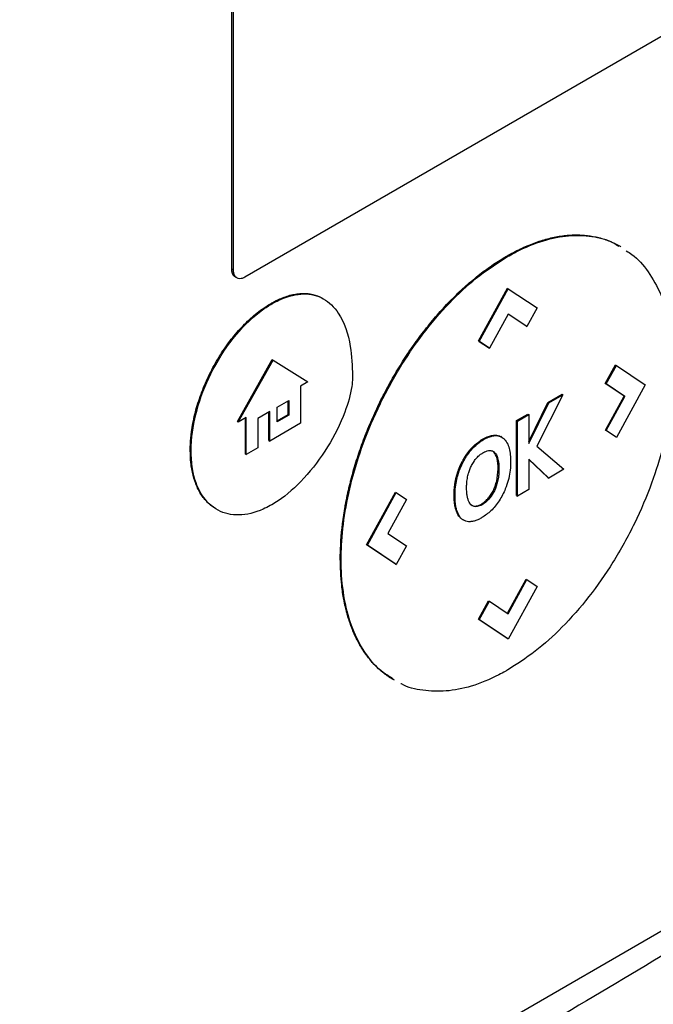
# Model space of a CAD drawing. Extents: x 0.4 to 10.6, y 0.4 to 8.1.
# Drawn here: x 3.5 to 3.6, y 6.9 to 7 of the extents above; entities that cross this region are included whole.
import ezdxf

# ---------------------------------------------------------------- set-up
doc = ezdxf.new("R2010")
doc.units = 0
doc.linetypes.add('SLD-SOLID', pattern=[0])
doc.layers.get('0').update_dxf_attribs({"linetype": 'CONTINUOUS'})

msp = doc.modelspace()

# ---------------------------------------------------------------- linework, layer by layer
at = {"color": 7, "linetype": 'SLD-SOLID'}
for p, q in [((3.50289, 6.96955), (3.50289, 7.02938)), ((3.5031, 6.96942), (3.5031, 7.02926)), ((3.56976, 7.00618), (3.50449, 6.9685)), ((3.53691, 6.97111), (3.53702, 6.97105)), ((3.50289, 6.96955), (3.5031, 6.96942)), ((3.50333, 6.96854), (3.50354, 6.96842)), ((3.53343, 6.96063), (3.53701, 6.96714)), ((3.53354, 6.96057), (3.53712, 6.96708)), ((3.53701, 6.96714), (3.53712, 6.96708)), ((3.53712, 6.96708), (3.5407, 6.9647)), ((3.50786, 6.96521), (3.50775, 6.96527)), ((3.53713, 6.96395), (3.53481, 6.95973)), ((3.53933, 6.96247), (3.53712, 6.96394)), ((3.53944, 6.96241), (3.53713, 6.96395)), ((3.5407, 6.9647), (3.53944, 6.96241)), ((3.53933, 6.96247), (3.53944, 6.96241)), ((3.5347, 6.95979), (3.53343, 6.96063)), ((3.53354, 6.96057), (3.53343, 6.96063)), ((3.53354, 6.96057), (3.53481, 6.95973)), ((3.5347, 6.95979), (3.53481, 6.95973)), ((3.50359, 6.95064), (3.5079, 6.95832)), ((3.5037, 6.95057), (3.50801, 6.95826)), ((3.5079, 6.95832), (3.50801, 6.95826)), ((3.50801, 6.95826), (3.51232, 6.95555)), ((3.54914, 6.95536), (3.5504, 6.95765)), ((3.54925, 6.9553), (3.55051, 6.95759)), ((3.5504, 6.95765), (3.55051, 6.95759)), ((3.55051, 6.95759), (3.55409, 6.95521)), ((3.51232, 6.95555), (3.51142, 6.95503)), ((3.55146, 6.95381), (3.54914, 6.95536)), ((3.54914, 6.95536), (3.54925, 6.9553)), ((3.51142, 6.95503), (3.51142, 6.95046)), ((3.55157, 6.95375), (3.54925, 6.9553)), ((3.55409, 6.95521), (3.55051, 6.9487)), ((3.5085, 6.95242), (3.50997, 6.95326)), ((3.50986, 6.95152), (3.50986, 6.9532)), ((3.50997, 6.95326), (3.50997, 6.95146)), ((3.53966, 6.9482), (3.54204, 6.95302)), ((3.53966, 6.94793), (3.54215, 6.95296)), ((3.5439, 6.95397), (3.54068, 6.94762)), ((3.54204, 6.95302), (3.54379, 6.95403)), ((3.54204, 6.95302), (3.54215, 6.95296)), ((3.54215, 6.95296), (3.5439, 6.95397)), ((3.54379, 6.95403), (3.5439, 6.95397)), ((3.54915, 6.9496), (3.55146, 6.95381)), ((3.54925, 6.94954), (3.55157, 6.95375)), ((3.55146, 6.95381), (3.55157, 6.95375)), ((3.50759, 6.95189), (3.50611, 6.95103)), ((3.50748, 6.94831), (3.50748, 6.95183)), ((3.50759, 6.94824), (3.50759, 6.95189)), ((3.5085, 6.95062), (3.5085, 6.95242)), ((3.50359, 6.95064), (3.5037, 6.95057)), ((3.50469, 6.95115), (3.5037, 6.95057)), ((3.50458, 6.94663), (3.50458, 6.95108)), ((3.50469, 6.94657), (3.50469, 6.95115)), ((3.50611, 6.95103), (3.50611, 6.94739)), ((3.51142, 6.95046), (3.50759, 6.94824)), ((3.5085, 6.95074), (3.50986, 6.95152)), ((3.50997, 6.95146), (3.5085, 6.95062)), ((3.50986, 6.95152), (3.50997, 6.95146)), ((3.53816, 6.95078), (3.53955, 6.95158)), ((3.53816, 6.9415), (3.53816, 6.95078)), ((3.53827, 6.95072), (3.53816, 6.95078)), ((3.53827, 6.95072), (3.53966, 6.95152)), ((3.53827, 6.94144), (3.53827, 6.95072)), ((3.53955, 6.95158), (3.53966, 6.95152)), ((3.53966, 6.95152), (3.53966, 6.94793)), ((3.5504, 6.94876), (3.54915, 6.9496)), ((3.54915, 6.9496), (3.54925, 6.94954)), ((3.55051, 6.9487), (3.54925, 6.94954)), ((3.50748, 6.94831), (3.50759, 6.94824)), ((3.53544, 6.94891), (3.53533, 6.94897)), ((3.53631, 6.94874), (3.5362, 6.9488)), ((3.55051, 6.9487), (3.5504, 6.94876)), ((3.49775, 6.94708), (3.49786, 6.94702)), ((3.50611, 6.94739), (3.50469, 6.94657)), ((3.53259, 6.94737), (3.53269, 6.9473)), ((3.53533, 6.94689), (3.53544, 6.94683)), ((3.54068, 6.94762), (3.54401, 6.94475)), ((3.50458, 6.94663), (3.50469, 6.94657)), ((3.54213, 6.94367), (3.53966, 6.94601)), ((3.53966, 6.94601), (3.53966, 6.94224)), ((3.54203, 6.94373), (3.53966, 6.94597)), ((3.53569, 6.94328), (3.53587, 6.94477)), ((3.53587, 6.94477), (3.53597, 6.94471)), ((3.54401, 6.94475), (3.54213, 6.94367)), ((3.53069, 6.94377), (3.5308, 6.94371)), ((3.53569, 6.94328), (3.5358, 6.94322)), ((3.54203, 6.94373), (3.54213, 6.94367)), ((3.51957, 6.93541), (3.52315, 6.94192)), ((3.52315, 6.94192), (3.52326, 6.94186)), ((3.53966, 6.94224), (3.53827, 6.94144)), ((3.51968, 6.93535), (3.52326, 6.94186)), ((3.52452, 6.94102), (3.5222, 6.93681)), ((3.52326, 6.94186), (3.52452, 6.94102)), ((3.53042, 6.94157), (3.53053, 6.94151)), ((3.5347, 6.94104), (3.53459, 6.9411)), ((3.53816, 6.9415), (3.53827, 6.94144)), ((3.53062, 6.93981), (3.53073, 6.93975)), ((3.53297, 6.94019), (3.53308, 6.94013)), ((3.5222, 6.93681), (3.52452, 6.93527)), ((3.52315, 6.93303), (3.51957, 6.93541)), ((3.51968, 6.93535), (3.51957, 6.93541)), ((3.52326, 6.93297), (3.51968, 6.93535)), ((3.52452, 6.93527), (3.52326, 6.93297)), ((3.51633, 6.93366), (3.51644, 6.9336)), ((3.52315, 6.93303), (3.52326, 6.93297)), ((3.53701, 6.92695), (3.53933, 6.93116)), ((3.53711, 6.92688), (3.53944, 6.9311)), ((3.53933, 6.93116), (3.53944, 6.9311)), ((3.53944, 6.9311), (3.5407, 6.93026)), ((3.5407, 6.93026), (3.53712, 6.92375)), ((3.53343, 6.92619), (3.53469, 6.92848)), ((3.53354, 6.92613), (3.5348, 6.92842)), ((3.53469, 6.92848), (3.5348, 6.92842)), ((3.5348, 6.92842), (3.53711, 6.92688)), ((3.53701, 6.92381), (3.53343, 6.92619)), ((3.53343, 6.92619), (3.53354, 6.92613)), ((3.53712, 6.92375), (3.53354, 6.92613)), ((3.53712, 6.92375), (3.53701, 6.92381)), ((3.59384, 6.90942), (3.47998, 6.84369))]:
    msp.add_line(p, q, dxfattribs=at)
for points, knots in [([(3.53691, 6.97111), (3.53698, 6.97115), (3.53734, 6.97135), (3.53827, 6.97185), (3.53941, 6.97238), (3.54054, 6.97281), (3.54166, 6.97318), (3.54276, 6.97346), (3.54384, 6.97363), (3.54463, 6.97371), (3.54541, 6.97375), (3.54617, 6.97373), (3.54717, 6.97365), (3.54812, 6.97348), (3.54904, 6.97321), (3.5497, 6.97297), (3.55034, 6.97267), (3.55079, 6.97245), (3.55102, 6.9723), (3.55105, 6.97228)], [0, 0, 0, 0, 0.013577, 0.067897, 0.176619, 0.23094, 0.28526, 0.393982, 0.448302, 0.502623, 0.556943, 0.611262, 0.665582, 0.774293, 0.828612, 0.88293, 0.937249, 0.991567, 1, 1, 1, 1]), ([(3.53702, 6.97105), (3.53709, 6.97109), (3.53745, 6.97129), (3.53895, 6.9721), (3.54146, 6.97313), (3.54464, 6.97375), (3.54753, 6.97363), (3.54961, 6.97312), (3.55059, 6.97248), (3.55082, 6.97233)], [0, 0, 0, 0, 0.013962, 0.069821, 0.294103, 0.506896, 0.719743, 0.934948, 1, 1, 1, 1]), ([(3.55174, 6.97175), (3.55197, 6.97162), (3.55303, 6.971), (3.55451, 6.96922), (3.55612, 6.9664), (3.55717, 6.96289), (3.55757, 6.95975), (3.5576, 6.95783), (3.5576, 6.95736)], [0, 0, 0, 0, 0.057895, 0.26819, 0.478528, 0.702477, 0.926471, 1, 1, 1, 1]), ([(3.51633, 6.93366), (3.51633, 6.93374), (3.51633, 6.93415), (3.51637, 6.93591), (3.51657, 6.93801), (3.51689, 6.93997), (3.51706, 6.94087), (3.51721, 6.9416), (3.51737, 6.94232), (3.5175, 6.94287), (3.51769, 6.9436), (3.51793, 6.94452), (3.51826, 6.94562), (3.51862, 6.94673), (3.51901, 6.94784), (3.51956, 6.94931), (3.52017, 6.95078), (3.52084, 6.95224), (3.52136, 6.95333), (3.52192, 6.95441), (3.52269, 6.95583), (3.52351, 6.95722), (3.52437, 6.95859), (3.52504, 6.95959), (3.52574, 6.96057), (3.52669, 6.96186), (3.52768, 6.96309), (3.52871, 6.96427), (3.52949, 6.96512), (3.53029, 6.96594), (3.5311, 6.96673), (3.5322, 6.96773), (3.53332, 6.96867), (3.53445, 6.96951), (3.53556, 6.97029), (3.53638, 6.97079), (3.53691, 6.97111)], [0, 0, 0, 0, 0.0063863, 0.0319355, 0.1343822, 0.1599316, 0.1727047, 0.1982541, 0.2110273, 0.2238004, 0.2365735, 0.2621231, 0.2876727, 0.3132223, 0.338772, 0.3643218, 0.4154496, 0.4409995, 0.4665495, 0.4920996, 0.5176497, 0.5687811, 0.5943316, 0.6198821, 0.6454327, 0.6709835, 0.7221201, 0.7476712, 0.7732224, 0.7987737, 0.824325, 0.8498765, 0.9010177, 0.9265692, 0.9521207, 1, 1, 1, 1]), ([(3.51644, 6.9336), (3.51644, 6.93368), (3.51644, 6.93409), (3.51648, 6.93585), (3.51678, 6.93901), (3.51769, 6.94341), (3.51914, 6.94809), (3.52121, 6.95292), (3.52384, 6.95768), (3.52689, 6.96204), (3.53015, 6.96575), (3.53357, 6.96885), (3.53587, 6.97031), (3.53702, 6.97105)], [0, 0, 0, 0, 0.0063929, 0.0319683, 0.1345202, 0.2382701, 0.3420051, 0.4579944, 0.5739418, 0.6843532, 0.7947145, 0.8973565, 1, 1, 1, 1]), ([(3.50333, 6.96854), (3.50332, 6.96855), (3.5033, 6.96856), (3.50328, 6.96857), (3.50326, 6.96859), (3.50323, 6.96861), (3.50321, 6.96863), (3.50319, 6.96865), (3.50317, 6.96867), (3.50315, 6.96869), (3.50313, 6.96871), (3.50311, 6.96874), (3.50309, 6.96876), (3.50307, 6.96879), (3.50306, 6.96882), (3.50304, 6.96884), (3.50303, 6.96887), (3.50301, 6.9689), (3.503, 6.96893), (3.50299, 6.96896), (3.50297, 6.969), (3.50296, 6.96904), (3.50295, 6.96907), (3.50294, 6.9691), (3.50293, 6.96914), (3.50292, 6.96918), (3.50292, 6.96921), (3.50291, 6.96925), (3.5029, 6.96929), (3.5029, 6.96932), (3.50289, 6.96936), (3.50289, 6.9694), (3.50289, 6.96945), (3.50289, 6.96949), (3.50289, 6.96953), (3.50289, 6.96955)], [0, 0, 0, 0, 0.038512, 0.060658, 0.082805, 0.127104, 0.149251, 0.171397, 0.215696, 0.237842, 0.259989, 0.304288, 0.326434, 0.348581, 0.392879, 0.415026, 0.437172, 0.48147, 0.503617, 0.525763, 0.570061, 0.592208, 0.636506, 0.658652, 0.680799, 0.725097, 0.747243, 0.76939, 0.813687, 0.835834, 0.857981, 0.902278, 0.924425, 0.962197, 1, 1, 1, 1]), ([(3.50449, 6.9685), (3.50434, 6.96843), (3.50405, 6.9683), (3.50366, 6.96833), (3.50334, 6.96854), (3.50314, 6.96891), (3.50311, 6.96926), (3.5031, 6.96942)], [0, 0, 0, 0, 0.192838, 0.385476, 0.587438, 0.803308, 1, 1, 1, 1]), ([(3.50775, 6.96527), (3.50782, 6.96531), (3.50818, 6.96551), (3.50903, 6.96593), (3.51004, 6.96628), (3.5112, 6.9665), (3.51209, 6.96652), (3.51312, 6.96635), (3.51377, 6.96612), (3.51418, 6.96586), (3.51424, 6.96582)], [0, 0, 0, 0, 0.02956, 0.147921, 0.351507, 0.453043, 0.656005, 0.757217, 0.960099, 1, 1, 1, 1]), ([(3.50786, 6.96521), (3.50793, 6.96525), (3.50829, 6.96545), (3.50964, 6.96612), (3.51187, 6.96666), (3.51436, 6.96602), (3.51648, 6.9639), (3.51768, 6.96049), (3.5178, 6.95753), (3.51785, 6.95628)], [0, 0, 0, 0, 0.011896, 0.05953, 0.225189, 0.390736, 0.562556, 0.815786, 1, 1, 1, 1]), ([(3.49775, 6.94708), (3.49775, 6.94716), (3.49775, 6.94758), (3.49778, 6.94817), (3.49785, 6.94886), (3.49793, 6.94956), (3.49807, 6.95046), (3.49831, 6.95155), (3.49871, 6.95302), (3.49924, 6.9545), (3.49988, 6.95597), (3.50041, 6.95706), (3.501, 6.95812), (3.50163, 6.95916), (3.50252, 6.96045), (3.50347, 6.96164), (3.50447, 6.9627), (3.50524, 6.96344), (3.50633, 6.96436), (3.50717, 6.9649), (3.50775, 6.96527)], [0, 0, 0, 0, 0.0131568, 0.0658174, 0.0921345, 0.1184516, 0.171114, 0.223777, 0.2764407, 0.3820108, 0.4346769, 0.4873442, 0.5400129, 0.5926833, 0.6453556, 0.7449913, 0.7946844, 0.8443788, 0.8940741, 1, 1, 1, 1]), ([(3.49786, 6.94702), (3.49786, 6.9471), (3.49786, 6.94751), (3.49795, 6.94931), (3.49858, 6.95264), (3.50048, 6.95726), (3.50328, 6.96147), (3.50595, 6.96403), (3.50747, 6.96497), (3.50786, 6.96521)], [0, 0, 0, 0, 0.013205, 0.06606, 0.279833, 0.493812, 0.719083, 0.929178, 1, 1, 1, 1]), ([(3.5576, 6.95736), (3.5576, 6.95728), (3.5576, 6.95687), (3.55756, 6.95511), (3.55726, 6.95195), (3.55635, 6.94755), (3.5549, 6.94287), (3.55283, 6.93803), (3.5502, 6.93327), (3.54716, 6.92892), (3.54389, 6.9252), (3.54047, 6.92211), (3.53817, 6.92064), (3.53702, 6.91991)], [0, 0, 0, 0, 0.006393, 0.031968, 0.134519, 0.238268, 0.342002, 0.457988, 0.573932, 0.684344, 0.794707, 0.897353, 1, 1, 1, 1]), ([(3.51785, 6.95628), (3.51785, 6.95619), (3.51785, 6.95578), (3.5177, 6.95434), (3.51686, 6.9514), (3.51485, 6.94741), (3.51196, 6.94356), (3.50947, 6.94135), (3.50811, 6.94053), (3.50786, 6.94037)], [0, 0, 0, 0, 0.014783, 0.07407, 0.243482, 0.478944, 0.718647, 0.94701, 1, 1, 1, 1]), ([(3.53259, 6.94737), (3.53265, 6.94744), (3.53299, 6.94778), (3.53355, 6.94824), (3.53442, 6.94877), (3.53497, 6.94889), (3.53533, 6.94897)], [0, 0, 0, 0, 0.076427, 0.384443, 0.605235, 1, 1, 1, 1]), ([(3.53269, 6.9473), (3.53276, 6.94737), (3.53309, 6.94772), (3.53386, 6.94835), (3.53475, 6.9488), (3.53529, 6.94888), (3.53544, 6.94891)], [0, 0, 0, 0, 0.07645, 0.384559, 0.831151, 1, 1, 1, 1]), ([(3.53533, 6.94897), (3.53539, 6.94897), (3.53559, 6.94898), (3.53587, 6.94894), (3.53609, 6.94887), (3.53618, 6.9488), (3.5362, 6.9488)], [0, 0, 0, 0, 0.2039928, 0.6129039, 0.9439284, 1, 1, 1, 1]), ([(3.53544, 6.94891), (3.5355, 6.94891), (3.5357, 6.94892), (3.53598, 6.94888), (3.53627, 6.94877), (3.53643, 6.94866), (3.53651, 6.9486)], [0, 0, 0, 0, 0.159377, 0.478853, 0.737478, 1, 1, 1, 1]), ([(3.53651, 6.9486), (3.53655, 6.94856), (3.53677, 6.94837), (3.53719, 6.94771), (3.5374, 6.9467), (3.53741, 6.9459), (3.53742, 6.94568)], [0, 0, 0, 0, 0.067556, 0.339646, 0.820404, 1, 1, 1, 1]), ([(3.50087, 6.93991), (3.50062, 6.94007), (3.50018, 6.94033), (3.49967, 6.94086), (3.49912, 6.94155), (3.49867, 6.94236), (3.49831, 6.94327), (3.49809, 6.944), (3.49793, 6.94478), (3.49779, 6.94579), (3.49777, 6.94658), (3.49775, 6.94708)], [0, 0, 0, 0, 0.12771, 0.217542, 0.307373, 0.487366, 0.577195, 0.667022, 0.756848, 0.846674, 1, 1, 1, 1]), ([(3.50786, 6.94037), (3.50778, 6.94033), (3.50743, 6.94013), (3.50603, 6.93943), (3.50371, 6.93887), (3.50104, 6.9395), (3.499, 6.94146), (3.49799, 6.94418), (3.49789, 6.94627), (3.49786, 6.94702)], [0, 0, 0, 0, 0.0131983, 0.0660434, 0.2586624, 0.4509914, 0.6569111, 0.8779033, 1, 1, 1, 1]), ([(3.53069, 6.94377), (3.53069, 6.94379), (3.5307, 6.94381), (3.53071, 6.94384), (3.53072, 6.94388), (3.53073, 6.94391), (3.53074, 6.94395), (3.53075, 6.94398), (3.53076, 6.94402), (3.53077, 6.94405), (3.53078, 6.94408), (3.53079, 6.94412), (3.5308, 6.94415), (3.53081, 6.94419), (3.53082, 6.94422), (3.53083, 6.94426), (3.53084, 6.94429), (3.53085, 6.94433), (3.53086, 6.94436), (3.53087, 6.94439), (3.53088, 6.94442), (3.53089, 6.94445), (3.5309, 6.94448), (3.53091, 6.94452), (3.53093, 6.94455), (3.53094, 6.94458), (3.53095, 6.94461), (3.53096, 6.94464), (3.53097, 6.94467), (3.53098, 6.94471), (3.53099, 6.94474), (3.53101, 6.94476), (3.53102, 6.94479), (3.53103, 6.94483), (3.53104, 6.94486), (3.53105, 6.94489), (3.53107, 6.94492), (3.53108, 6.94495), (3.53109, 6.94498), (3.5311, 6.94501), (3.53112, 6.94504), (3.53113, 6.94507), (3.53114, 6.9451), (3.53115, 6.94513), (3.53117, 6.94516), (3.53118, 6.94519), (3.53119, 6.94522), (3.53121, 6.94525), (3.53122, 6.94528), (3.53123, 6.94531), (3.53125, 6.94534), (3.53126, 6.94537), (3.53128, 6.9454), (3.53129, 6.94543), (3.5313, 6.94546), (3.53132, 6.94548), (3.53133, 6.94551), (3.53135, 6.94555), (3.53136, 6.94557), (3.53138, 6.9456), (3.53139, 6.94563), (3.5314, 6.94566), (3.53142, 6.94569), (3.53143, 6.94572), (3.53147, 6.94578), (3.53151, 6.94586), (3.53155, 6.94594), (3.53158, 6.94598), (3.5316, 6.94601), (3.53162, 6.94605), (3.53164, 6.94608), (3.53165, 6.94611), (3.53167, 6.94613), (3.53168, 6.94616), (3.5317, 6.94619), (3.53172, 6.94621), (3.53173, 6.94624), (3.53175, 6.94627), (3.53177, 6.94629), (3.53178, 6.94632), (3.5318, 6.94635), (3.53182, 6.94637), (3.53183, 6.9464), (3.53185, 6.94642), (3.53187, 6.94645), (3.53188, 6.94647), (3.5319, 6.9465), (3.53192, 6.94653), (3.53194, 6.94655), (3.53196, 6.94658), (3.53197, 6.9466), (3.53199, 6.94663), (3.53201, 6.94665), (3.53203, 6.94668), (3.53205, 6.9467), (3.53206, 6.94673), (3.53208, 6.94675), (3.5321, 6.94678), (3.53212, 6.9468), (3.53214, 6.94683), (3.53215, 6.94685), (3.53217, 6.94687), (3.53219, 6.9469), (3.53221, 6.94692), (3.53223, 6.94695), (3.53225, 6.94697), (3.53227, 6.947), (3.53229, 6.94702), (3.53231, 6.94704), (3.53233, 6.94707), (3.53234, 6.94709), (3.53236, 6.94711), (3.53238, 6.94713), (3.5324, 6.94716), (3.53242, 6.94718), (3.53244, 6.9472), (3.53246, 6.94723), (3.53248, 6.94725), (3.5325, 6.94727), (3.53252, 6.94729), (3.53254, 6.94732), (3.53256, 6.94734), (3.53258, 6.94736), (3.53259, 6.94737)], [0, 0, 0, 0, 0.00905, 0.0181, 0.02715, 0.0362, 0.045251, 0.054301, 0.063351, 0.072401, 0.081451, 0.090501, 0.099551, 0.108601, 0.117652, 0.126702, 0.135752, 0.144802, 0.153852, 0.162902, 0.167427, 0.176477, 0.185528, 0.194578, 0.203628, 0.212678, 0.217203, 0.226253, 0.235303, 0.244353, 0.253404, 0.257929, 0.266979, 0.276029, 0.285079, 0.294129, 0.298654, 0.307704, 0.316755, 0.325805, 0.33033, 0.33938, 0.34843, 0.35748, 0.362005, 0.371055, 0.380106, 0.389156, 0.393681, 0.402731, 0.411781, 0.420831, 0.425356, 0.434406, 0.443457, 0.447982, 0.457032, 0.466082, 0.475132, 0.479657, 0.488707, 0.497757, 0.502282, 0.511333, 0.520383, 0.556588, 0.574688, 0.583738, 0.592789, 0.601839, 0.610889, 0.619939, 0.624464, 0.633514, 0.642564, 0.647089, 0.65614, 0.66519, 0.669715, 0.678765, 0.687815, 0.69234, 0.70139, 0.705915, 0.714966, 0.724016, 0.728541, 0.737591, 0.746641, 0.751166, 0.760216, 0.769267, 0.773792, 0.782842, 0.791892, 0.796417, 0.805467, 0.809992, 0.819042, 0.828093, 0.832618, 0.841668, 0.850718, 0.855243, 0.864293, 0.873343, 0.877868, 0.886919, 0.895969, 0.900494, 0.909544, 0.914069, 0.923119, 0.932169, 0.936694, 0.945745, 0.954795, 0.95932, 0.96837, 0.97742, 0.981945, 0.990972, 1, 1, 1, 1]), ([(3.5308, 6.94371), (3.53082, 6.9438), (3.53095, 6.94427), (3.5313, 6.94524), (3.53193, 6.9464), (3.53248, 6.94706), (3.53269, 6.9473)], [0, 0, 0, 0, 0.072635, 0.364591, 0.760363, 1, 1, 1, 1]), ([(3.53396, 6.94678), (3.53404, 6.94681), (3.53433, 6.94698), (3.53481, 6.94712), (3.53522, 6.94702), (3.53539, 6.94688), (3.53544, 6.94683)], [0, 0, 0, 0, 0.127078, 0.523825, 0.848004, 1, 1, 1, 1]), ([(3.53587, 6.94477), (3.53586, 6.94524), (3.53584, 6.94609), (3.53549, 6.94665), (3.53533, 6.94689)], [0, 0, 0, 0, 0.558389, 1, 1, 1, 1]), ([(3.53544, 6.94683), (3.53548, 6.94678), (3.53567, 6.94657), (3.53593, 6.9459), (3.53596, 6.94515), (3.53597, 6.94471)], [0, 0, 0, 0, 0.097465, 0.466057, 1, 1, 1, 1]), ([(3.53258, 6.9452), (3.53262, 6.94529), (3.53272, 6.94547), (3.53292, 6.9458), (3.5331, 6.94601), (3.53321, 6.94614)], [0, 0, 0, 0, 0.264434, 0.528892, 1, 1, 1, 1]), ([(3.53321, 6.94614), (3.53327, 6.94621), (3.53341, 6.94636), (3.53366, 6.94658), (3.53385, 6.9467), (3.53396, 6.94678)], [0, 0, 0, 0, 0.275055, 0.550125, 1, 1, 1, 1]), ([(3.53742, 6.94568), (3.53742, 6.9456), (3.53741, 6.94518), (3.53732, 6.9441), (3.53691, 6.94251), (3.53604, 6.94083), (3.53501, 6.93955), (3.53425, 6.93903), (3.53387, 6.93877)], [0, 0, 0, 0, 0.034909, 0.174912, 0.437053, 0.627124, 0.817755, 1, 1, 1, 1]), ([(3.53213, 6.94398), (3.53216, 6.94407), (3.53222, 6.94431), (3.53236, 6.94473), (3.5325, 6.94504), (3.53258, 6.9452)], [0, 0, 0, 0, 0.224451, 0.608267, 1, 1, 1, 1]), ([(3.53597, 6.94471), (3.53597, 6.94462), (3.53597, 6.94437), (3.53594, 6.944), (3.53588, 6.94359), (3.53583, 6.94334), (3.5358, 6.94322)], [0, 0, 0, 0, 0.176207, 0.528961, 0.763539, 1, 1, 1, 1]), ([(3.53042, 6.94157), (3.53042, 6.94158), (3.53042, 6.9416), (3.53042, 6.94162), (3.53042, 6.94163), (3.53042, 6.94165), (3.53042, 6.94167), (3.53042, 6.94169), (3.53042, 6.94171), (3.53042, 6.94173), (3.53042, 6.94174), (3.53042, 6.94176), (3.53042, 6.94177), (3.53042, 6.9418), (3.53042, 6.94182), (3.53042, 6.94184), (3.53042, 6.94185), (3.53042, 6.94187), (3.53042, 6.94188), (3.53042, 6.9419), (3.53042, 6.94192), (3.53043, 6.94194), (3.53043, 6.94196), (3.53043, 6.94198), (3.53043, 6.94199), (3.53043, 6.94201), (3.53043, 6.94203), (3.53043, 6.94204), (3.53043, 6.94206), (3.53043, 6.94207), (3.53043, 6.9421), (3.53043, 6.94212), (3.53044, 6.94214), (3.53044, 6.94215), (3.53044, 6.94217), (3.53044, 6.94219), (3.53044, 6.9422), (3.53044, 6.94222), (3.53044, 6.94223), (3.53044, 6.94225), (3.53044, 6.94227), (3.53045, 6.94229), (3.53045, 6.94231), (3.53045, 6.94233), (3.53045, 6.94235), (3.53045, 6.94236), (3.53045, 6.94238), (3.53045, 6.9424), (3.53046, 6.94241), (3.53046, 6.94243), (3.53046, 6.94244), (3.53046, 6.94246), (3.53046, 6.94248), (3.53046, 6.94249), (3.53047, 6.94252), (3.53047, 6.94254), (3.53047, 6.94256), (3.53047, 6.94257), (3.53047, 6.94259), (3.53048, 6.94261), (3.53048, 6.94262), (3.53048, 6.94264), (3.53048, 6.94266), (3.53048, 6.94267), (3.53049, 6.94269), (3.53049, 6.94271), (3.53049, 6.94272), (3.53049, 6.94274), (3.53049, 6.94276), (3.5305, 6.94277), (3.5305, 6.94279), (3.5305, 6.94281), (3.5305, 6.94282), (3.53051, 6.94284), (3.53051, 6.94286), (3.53051, 6.94287), (3.53051, 6.94289), (3.53052, 6.94291), (3.53052, 6.94293), (3.53052, 6.94295), (3.53052, 6.94297), (3.53053, 6.94299), (3.53053, 6.943), (3.53053, 6.94302), (3.53054, 6.94304), (3.53054, 6.94306), (3.53054, 6.94307), (3.53054, 6.94309), (3.53055, 6.94311), (3.53055, 6.94312), (3.53055, 6.94314), (3.53056, 6.94316), (3.53056, 6.94317), (3.53056, 6.94319), (3.53056, 6.94321), (3.53057, 6.94322), (3.53057, 6.94326), (3.53058, 6.94331), (3.53059, 6.94336), (3.5306, 6.94341), (3.53061, 6.94344), (3.53062, 6.94348), (3.53063, 6.94351), (3.53063, 6.94353), (3.53064, 6.94356), (3.53065, 6.9436), (3.53065, 6.94363), (3.53066, 6.94366), (3.53067, 6.9437), (3.53068, 6.94374), (3.53069, 6.94376), (3.53069, 6.94377)], [0, 0, 0, 0, 0.014877, 0.022315, 0.029753, 0.037191, 0.044629, 0.059506, 0.066944, 0.074383, 0.081821, 0.089259, 0.096697, 0.104135, 0.119012, 0.12645, 0.133889, 0.141327, 0.148765, 0.156203, 0.163641, 0.17108, 0.185956, 0.193394, 0.200833, 0.208271, 0.215709, 0.223147, 0.230586, 0.238024, 0.245462, 0.260339, 0.267777, 0.275215, 0.282653, 0.290092, 0.29753, 0.304968, 0.312406, 0.319845, 0.327283, 0.334721, 0.349598, 0.357036, 0.364474, 0.371912, 0.379351, 0.386789, 0.394227, 0.401665, 0.409104, 0.416542, 0.42398, 0.431418, 0.438857, 0.453733, 0.461172, 0.46861, 0.476048, 0.483486, 0.490924, 0.498363, 0.505801, 0.513239, 0.520677, 0.528116, 0.535554, 0.542992, 0.55043, 0.557869, 0.565307, 0.572745, 0.580183, 0.587622, 0.59506, 0.602498, 0.609936, 0.617375, 0.632251, 0.63969, 0.647128, 0.654566, 0.662004, 0.669443, 0.676881, 0.684319, 0.691757, 0.699196, 0.706634, 0.714072, 0.72151, 0.728949, 0.736387, 0.743825, 0.751263, 0.758702, 0.76614, 0.795893, 0.825647, 0.840523, 0.8554, 0.870276, 0.885153, 0.892591, 0.907468, 0.922344, 0.937221, 0.952097, 0.966974, 0.983487, 1, 1, 1, 1]), ([(3.53053, 6.94151), (3.53053, 6.94159), (3.53053, 6.94201), (3.53058, 6.94273), (3.53073, 6.94341), (3.5308, 6.94371)], [0, 0, 0, 0, 0.1191274, 0.5967425, 1, 1, 1, 1]), ([(3.53196, 6.94251), (3.53197, 6.94259), (3.53197, 6.94284), (3.532, 6.94332), (3.53208, 6.94374), (3.53213, 6.94398)], [0, 0, 0, 0, 0.178161, 0.534819, 1, 1, 1, 1]), ([(3.53459, 6.9411), (3.53471, 6.94124), (3.53495, 6.94154), (3.53538, 6.94227), (3.53556, 6.94287), (3.53569, 6.94328)], [0, 0, 0, 0, 0.22746, 0.462758, 1, 1, 1, 1]), ([(3.5358, 6.94322), (3.53578, 6.94313), (3.53565, 6.94267), (3.53534, 6.94187), (3.5349, 6.94129), (3.5347, 6.94104)], [0, 0, 0, 0, 0.12094, 0.61134, 1, 1, 1, 1]), ([(3.53209, 6.94121), (3.53208, 6.94129), (3.53203, 6.9415), (3.53198, 6.94192), (3.53197, 6.9423), (3.53196, 6.94251)], [0, 0, 0, 0, 0.179618, 0.539095, 1, 1, 1, 1]), ([(3.53062, 6.93981), (3.53062, 6.93982), (3.53061, 6.93984), (3.5306, 6.93986), (3.5306, 6.93989), (3.53059, 6.93991), (3.53058, 6.93994), (3.53058, 6.93997), (3.53057, 6.94002), (3.53055, 6.9401), (3.53053, 6.94018), (3.53052, 6.94023), (3.53052, 6.94025), (3.53051, 6.94028), (3.53051, 6.94031), (3.53051, 6.94033), (3.5305, 6.94036), (3.5305, 6.94039), (3.53049, 6.94041), (3.53049, 6.94044), (3.53049, 6.94046), (3.53048, 6.94049), (3.53048, 6.94052), (3.53048, 6.94055), (3.53047, 6.94057), (3.53047, 6.9406), (3.53047, 6.94063), (3.53046, 6.94066), (3.53046, 6.94069), (3.53046, 6.94072), (3.53045, 6.94074), (3.53045, 6.94077), (3.53045, 6.94079), (3.53045, 6.94082), (3.53045, 6.94085), (3.53044, 6.94088), (3.53044, 6.94091), (3.53044, 6.94094), (3.53044, 6.94097), (3.53044, 6.94099), (3.53043, 6.94101), (3.53043, 6.94103), (3.53043, 6.94104), (3.53043, 6.94106), (3.53043, 6.94107), (3.53043, 6.94109), (3.53043, 6.9411), (3.53043, 6.94112), (3.53043, 6.94113), (3.53043, 6.94115), (3.53043, 6.94116), (3.53043, 6.94118), (3.53043, 6.94119), (3.53042, 6.94121), (3.53042, 6.94123), (3.53042, 6.94124), (3.53042, 6.94126), (3.53042, 6.94127), (3.53042, 6.94129), (3.53042, 6.94131), (3.53042, 6.94133), (3.53042, 6.94135), (3.53042, 6.94136), (3.53042, 6.94138), (3.53042, 6.94139), (3.53042, 6.94141), (3.53042, 6.94142), (3.53042, 6.94144), (3.53042, 6.94145), (3.53042, 6.94147), (3.53042, 6.94148), (3.53042, 6.9415), (3.53042, 6.94152), (3.53042, 6.94153), (3.53042, 6.94155), (3.53042, 6.94156), (3.53042, 6.94157)], [0, 0, 0, 0, 0.016307, 0.032615, 0.048922, 0.06523, 0.081537, 0.097845, 0.114152, 0.179386, 0.244619, 0.260926, 0.26908, 0.285387, 0.301695, 0.318002, 0.334309, 0.350617, 0.366924, 0.375078, 0.391385, 0.407693, 0.424, 0.440308, 0.456615, 0.472923, 0.48923, 0.505537, 0.521845, 0.538152, 0.55446, 0.562613, 0.578921, 0.595228, 0.611536, 0.627843, 0.644151, 0.660458, 0.676765, 0.693073, 0.701226, 0.70938, 0.717534, 0.725688, 0.733841, 0.741995, 0.750149, 0.758302, 0.766456, 0.77461, 0.782763, 0.790917, 0.799071, 0.807225, 0.815378, 0.823532, 0.831686, 0.839839, 0.847993, 0.8643, 0.872454, 0.880608, 0.888762, 0.896915, 0.905069, 0.913223, 0.921376, 0.92953, 0.937684, 0.945837, 0.953991, 0.962145, 0.970299, 0.978452, 0.986606, 1, 1, 1, 1]), ([(3.53073, 6.93975), (3.53071, 6.93982), (3.53065, 6.94003), (3.53059, 6.9404), (3.53054, 6.94091), (3.53053, 6.94129), (3.53053, 6.94151)], [0, 0, 0, 0, 0.130522, 0.391716, 0.65285, 1, 1, 1, 1]), ([(3.53246, 6.94041), (3.53243, 6.94046), (3.53232, 6.94059), (3.53219, 6.94085), (3.53212, 6.94109), (3.53209, 6.94121)], [0, 0, 0, 0, 0.223686, 0.607932, 1, 1, 1, 1]), ([(3.53297, 6.94019), (3.53309, 6.9402), (3.53333, 6.94022), (3.53374, 6.9404), (3.53418, 6.94068), (3.53445, 6.94096), (3.53459, 6.9411)], [0, 0, 0, 0, 0.23007, 0.470824, 0.736791, 1, 1, 1, 1]), ([(3.5347, 6.94104), (3.53463, 6.94097), (3.53438, 6.94069), (3.53388, 6.94033), (3.53339, 6.94014), (3.53314, 6.94013), (3.53308, 6.94013)], [0, 0, 0, 0, 0.128155, 0.502511, 0.879599, 1, 1, 1, 1]), ([(3.53158, 6.93847), (3.53156, 6.93847), (3.53133, 6.93858), (3.53093, 6.93895), (3.53073, 6.93951), (3.53062, 6.93981)], [0, 0, 0, 0, 0.032684, 0.484008, 1, 1, 1, 1]), ([(3.53241, 6.93826), (3.53234, 6.93826), (3.53202, 6.93826), (3.5315, 6.93844), (3.531, 6.93897), (3.53081, 6.93949), (3.53073, 6.93975)], [0, 0, 0, 0, 0.076781, 0.387163, 0.69726, 1, 1, 1, 1]), ([(3.53236, 6.94048), (3.53244, 6.9404), (3.53261, 6.94024), (3.53285, 6.94021), (3.53297, 6.94019)], [0, 0, 0, 0, 0.504339, 1, 1, 1, 1]), ([(3.53308, 6.94013), (3.53301, 6.94014), (3.53289, 6.94015), (3.53267, 6.94023), (3.53255, 6.94034), (3.53246, 6.94041)], [0, 0, 0, 0, 0.259556, 0.519085, 1, 1, 1, 1]), ([(3.53387, 6.93877), (3.5338, 6.93873), (3.53359, 6.93861), (3.53323, 6.93845), (3.53281, 6.9383), (3.53254, 6.93828), (3.53241, 6.93826)], [0, 0, 0, 0, 0.142418, 0.427566, 0.711018, 1, 1, 1, 1]), ([(3.52303, 6.91865), (3.52298, 6.91868), (3.52251, 6.91893), (3.52189, 6.91937), (3.52116, 6.91997), (3.52065, 6.92047), (3.52016, 6.921), (3.51954, 6.92176), (3.51898, 6.92259), (3.51848, 6.92349), (3.51814, 6.92419), (3.51787, 6.92481), (3.51768, 6.92532), (3.51749, 6.92583), (3.51732, 6.92636), (3.51716, 6.92691), (3.51702, 6.92746), (3.51689, 6.92803), (3.51668, 6.92905), (3.51641, 6.93081), (3.51636, 6.93256), (3.51633, 6.93366)], [0, 0, 0, 0, 0.01209, 0.106752, 0.154055, 0.201357, 0.24866, 0.295962, 0.390618, 0.43792, 0.485222, 0.532524, 0.556172, 0.579819, 0.627121, 0.650769, 0.674417, 0.721718, 0.745366, 0.840016, 1, 1, 1, 1]), ([(3.52288, 6.91884), (3.52245, 6.91908), (3.52118, 6.9198), (3.51953, 6.92173), (3.51792, 6.92456), (3.51687, 6.92807), (3.51647, 6.93121), (3.51644, 6.93312), (3.51644, 6.9336)], [0, 0, 0, 0, 0.1028011, 0.3030627, 0.5033649, 0.7166351, 0.9299475, 1, 1, 1, 1]), ([(3.53702, 6.91991), (3.53695, 6.91987), (3.53659, 6.91966), (3.53509, 6.91885), (3.53258, 6.91783), (3.5294, 6.9172), (3.52651, 6.91734), (3.52464, 6.91774), (3.52384, 6.91824), (3.52381, 6.91826)], [0, 0, 0, 0, 0.014774, 0.073883, 0.311211, 0.536373, 0.761594, 0.989308, 1, 1, 1, 1]), ([(3.59516, 6.90936), (3.58576, 6.90321), (3.56695, 6.89093), (3.53766, 6.87348), (3.50765, 6.85669), (3.48698, 6.84618), (3.47663, 6.84093)], [0, 0, 0, 0, 0.249497, 0.4991944, 0.7494961, 1, 1, 1, 1])]:
    msp.add_open_spline(points, degree=3, knots=knots, dxfattribs=at)

doc.saveas('drawing.dxf')
